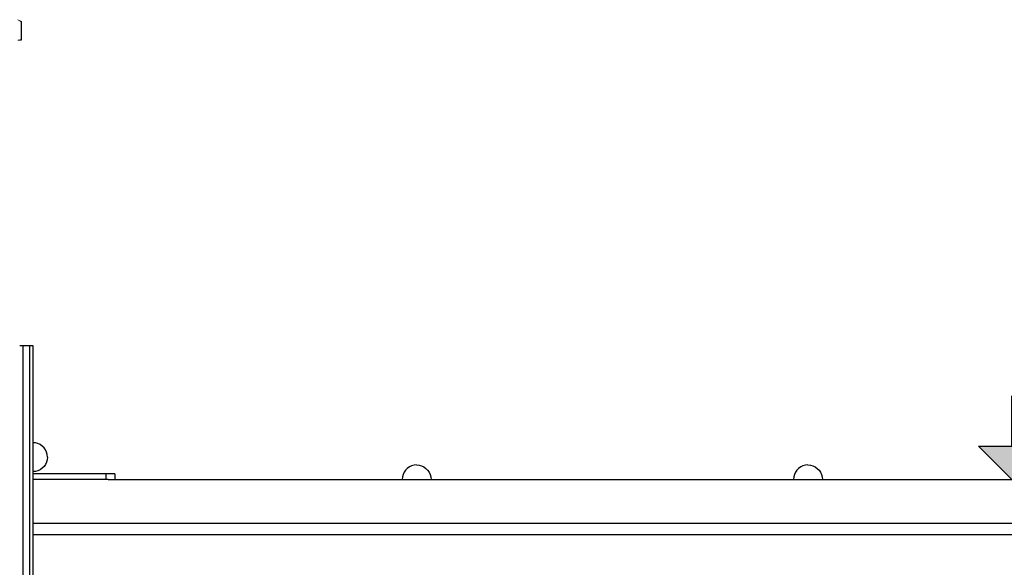
# Model space of a CAD drawing. Units: millimetres. Extents: x 8831 to 17453, y -5780 to 12415.
# Drawn here: x 14531 to 15417, y -3719 to -3226 of the extents above; entities that cross this region are included whole.
import ezdxf

# ---------------------------------------------------------------- set-up
doc = ezdxf.new("R2010")
doc.units = ezdxf.units.MM
doc.header["$MEASUREMENT"] = 0
doc.layers.add('0_Pen_No__1', color=7, linetype='Continuous', lineweight=30)
doc.layers.add('A-NPLT_Pen_No__1', color=7, linetype='Continuous', lineweight=30)
doc.layers.add('0_Pen_No__2', color=7, linetype='Continuous', lineweight=5, true_color=0x747474)
doc.layers.add('A-NPLT', color=7, linetype='Continuous')

# ---------------------------------------------------------------- blocks, each defined once
blk = doc.blocks.new('Line_7', base_point=(15423.58, -3639.51))
at = {"layer": 'A-NPLT', "linetype": 'Continuous', "lineweight": 0, "true_color": 0x000000}
blk.add_hatch(color=18, dxfattribs=at).paths.add_polyline_path([(15423.58, -3639.51), (15453.58, -3609.51), (15393.58, -3609.51)])
at = {"layer": 'A-NPLT_Pen_No__1', "linetype": 'Continuous'}
for p, q in [((15423.58, -3609.51), (15423.58, -3564.27)), ((15423.58, -3639.51), (15393.58, -3609.51)), ((15393.58, -3609.51), (15453.58, -3609.51)), ((15423.58, -3639.51), (15453.58, -3609.51))]:
    blk.add_line(p, q, dxfattribs=at)

msp = doc.modelspace()

# ---------------------------------------------------------------- linework, layer by layer
at = {"layer": '0_Pen_No__1', "linetype": 'Continuous'}
for p, q in [((14531.24, -3226.96), (14532.63, -3227.66)), ((14532.63, -3227.66), (14532.63, -3244.51)), ((14532.63, -3244.51), (14531.24, -3244.51)), ((14534.23, -3519.51), (14531.24, -3519.51)), ((14534.23, -3519.79), (14534.23, -3519.51)), ((14540.23, -3519.51), (14534.23, -3519.51)), ((14534.23, -3520.6), (14534.23, -3519.79)), ((14534.23, -3521.93), (14534.23, -3520.6)), ((14534.23, -3523.73), (14534.23, -3521.93)), ((14534.23, -3525.94), (14534.23, -3523.73)), ((14540.23, -3519.79), (14540.23, -3519.51)), ((14543.23, -3519.51), (14540.23, -3519.51)), ((14540.23, -3520.6), (14540.23, -3519.79)), ((14540.23, -3521.93), (14540.23, -3520.6)), ((14540.23, -3523.73), (14540.23, -3521.93)), ((14540.23, -3525.94), (14540.23, -3523.73)), ((14543.23, -3519.79), (14543.23, -3519.51)), ((14543.23, -3520.6), (14543.23, -3519.79)), ((14543.23, -3521.93), (14543.23, -3520.6)), ((14543.23, -3523.73), (14543.23, -3521.93)), ((14543.23, -3525.94), (14543.23, -3523.73)), ((14534.23, -3528.51), (14534.23, -3525.94)), ((14534.23, -3531.36), (14534.23, -3528.51)), ((14534.23, -3534.39), (14534.23, -3531.36)), ((14540.23, -3528.51), (14540.23, -3525.94)), ((14540.23, -3531.36), (14540.23, -3528.51)), ((14540.23, -3534.39), (14540.23, -3531.36)), ((14543.23, -3528.51), (14543.23, -3525.94)), ((14543.23, -3531.36), (14543.23, -3528.51)), ((14543.23, -3534.39), (14543.23, -3531.36)), ((14534.23, -3537.51), (14534.23, -3534.39)), ((14534.23, -4181.51), (14534.23, -3537.51)), ((14540.23, -3537.51), (14540.23, -3534.39)), ((14540.23, -4181.51), (14540.23, -3537.51)), ((14543.23, -3537.51), (14543.23, -3534.39)), ((14543.23, -4181.51), (14543.23, -3537.51)), ((14545.49, -3606.71), (14543.23, -3606.51)), ((14547.68, -3607.3), (14545.49, -3606.71)), ((14549.73, -3608.26), (14547.68, -3607.3)), ((14551.59, -3609.56), (14549.73, -3608.26)), ((14553.19, -3611.16), (14551.59, -3609.56)), ((14554.49, -3613.01), (14553.19, -3611.16)), ((14555.45, -3615.07), (14554.49, -3613.01)), ((14556.03, -3617.26), (14555.45, -3615.07)), ((14556.03, -3621.77), (14555.45, -3623.96)), ((14556.23, -3619.51), (14556.03, -3617.26)), ((14556.23, -3619.51), (14556.03, -3621.77)), ((14549.73, -3630.77), (14547.68, -3631.73)), ((14551.59, -3629.47), (14549.73, -3630.77)), ((14553.19, -3627.87), (14551.59, -3629.47)), ((14554.49, -3626.01), (14553.19, -3627.87)), ((14555.45, -3623.96), (14554.49, -3626.01)), ((14879.87, -3629.56), (14878.27, -3631.16)), ((14881.73, -3628.26), (14879.87, -3629.56)), ((14883.78, -3627.3), (14881.73, -3628.26)), ((14885.97, -3626.71), (14883.78, -3627.3)), ((14888.23, -3626.51), (14885.97, -3626.71)), ((14888.23, -3626.51), (14890.49, -3626.71)), ((14890.49, -3626.71), (14892.68, -3627.3)), ((14892.68, -3627.3), (14894.73, -3628.26)), ((14894.73, -3628.26), (14896.59, -3629.56)), ((14896.59, -3629.56), (14898.19, -3631.16)), ((15231.87, -3629.56), (15230.27, -3631.16)), ((15233.73, -3628.26), (15231.87, -3629.56)), ((15235.78, -3627.3), (15233.73, -3628.26)), ((15237.97, -3626.71), (15235.78, -3627.3)), ((15240.23, -3626.51), (15237.97, -3626.71)), ((15240.23, -3626.51), (15242.49, -3626.71)), ((15242.49, -3626.71), (15244.68, -3627.3)), ((15244.68, -3627.3), (15246.73, -3628.26)), ((15246.73, -3628.26), (15248.59, -3629.56)), ((15248.59, -3629.56), (15250.19, -3631.16)), ((14545.49, -3632.32), (14543.23, -3632.51)), ((14608.74, -3634.51), (14543.23, -3634.51)), ((14608.74, -3639.51), (14543.23, -3639.51)), ((14547.68, -3631.73), (14545.49, -3632.32)), ((14609.44, -3634.51), (14608.74, -3634.51)), ((14608.74, -3634.51), (14608.74, -3639.51)), ((14609.44, -3639.51), (14608.74, -3639.51)), ((14610.82, -3634.51), (14609.44, -3634.51)), ((14610.82, -3639.51), (14609.44, -3639.51)), ((14612.14, -3634.51), (14610.82, -3634.51)), ((14610.82, -3639.51), (16223.11, -3639.51)), ((14613.35, -3634.51), (14612.14, -3634.51)), ((14614.42, -3634.51), (14613.35, -3634.51)), ((14615.32, -3634.51), (14614.42, -3634.51)), ((14616.02, -3634.51), (14615.32, -3634.51)), ((14616.5, -3634.51), (14616.02, -3634.51)), ((14616.74, -3634.51), (14616.5, -3634.51)), ((14616.74, -3634.51), (14616.74, -3639.51)), ((14875.43, -3637.26), (14875.23, -3639.51)), ((14876.01, -3635.07), (14875.43, -3637.26)), ((14876.97, -3633.01), (14876.01, -3635.07)), ((14878.27, -3631.16), (14876.97, -3633.01)), ((14898.19, -3631.16), (14899.49, -3633.01)), ((14899.49, -3633.01), (14900.45, -3635.07)), ((14900.45, -3635.07), (14901.03, -3637.26)), ((14901.03, -3637.26), (14901.23, -3639.51)), ((15227.43, -3637.26), (15227.23, -3639.51)), ((15228.01, -3635.07), (15227.43, -3637.26)), ((15228.97, -3633.01), (15228.01, -3635.07)), ((15230.27, -3631.16), (15228.97, -3633.01)), ((15250.19, -3631.16), (15251.49, -3633.01)), ((15251.49, -3633.01), (15252.45, -3635.07)), ((15252.45, -3635.07), (15253.03, -3637.26)), ((15253.03, -3637.26), (15253.23, -3639.51)), ((14543.23, -3678.92), (16296.23, -3678.92)), ((14543.23, -3688.92), (16296.23, -3688.92))]:
    msp.add_line(p, q, dxfattribs=at)
at = {"layer": '0_Pen_No__2', "linetype": 'Continuous'}
for p, q in [((14529.44, -3226.05), (14532.63, -3227.66)), ((14532.63, -3227.66), (14532.63, -3244.51)), ((14532.63, -3244.51), (14529.71, -3244.51))]:
    msp.add_line(p, q, dxfattribs=at)
at = {"layer": 'A-NPLT_Pen_No__1', "linetype": 'Continuous'}
msp.add_line((15357.33, -3639.51), (15636.49, -3639.51), dxfattribs=at)

# ---------------------------------------------------------------- block references
at = {"layer": 'A-NPLT', "linetype": 'Continuous'}
msp.add_blockref('Line_7', (15423.58, -3639.51), dxfattribs=at)

doc.saveas('drawing.dxf')
